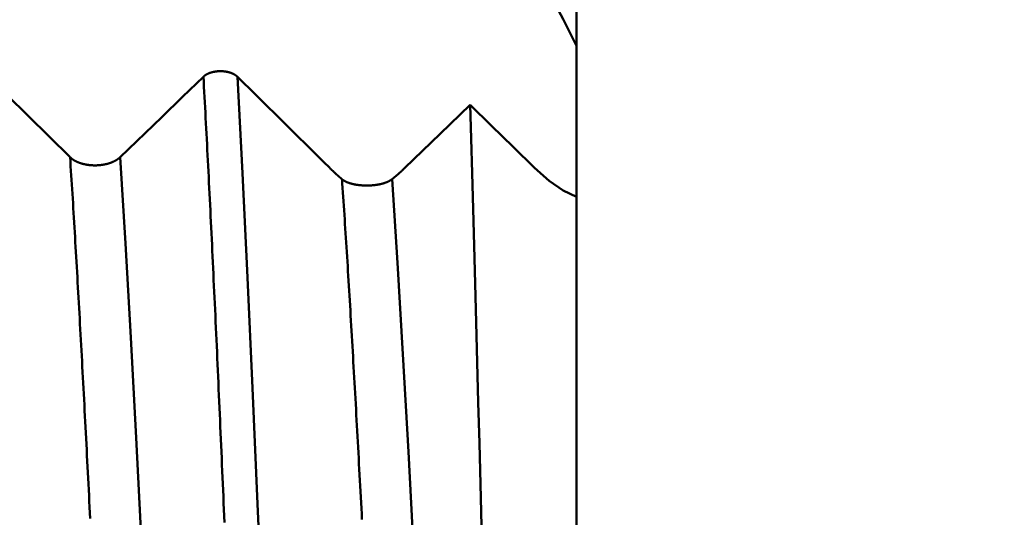
# Model space of a CAD drawing. Extents: x -50 to 122, y -39 to 95.
# Drawn here: x 70 to 75, y 1 to 4 of the extents above; entities that cross this region are included whole.
import ezdxf

# ---------------------------------------------------------------- set-up
doc = ezdxf.new("R2010")
doc.units = 0
doc.header["$PDMODE"] = 1
for name, color, linetype, lineweight in [('1', 4, 'Continuous', 50), ('2', 7, 'Continuous', 25), ('CUT', 1, 'Continuous', 25), ('SK2', 7, 'Continuous', 25)]:
    doc.layers.add(name, color=color, linetype=linetype, lineweight=lineweight)
doc.styles.add('STANDARD 3.5 mm', font='monos.ttf', dxfattribs={"height": 3.5})
doc.dimstyles.new('AM_DIN', dxfattribs={"dimtxt": 3.5, "dimasz": 2.5, "dimexe": 2, "dimexo": 1, "dimgap": 1, "dimtad": 1, "dimdec": 1, "dimzin": 0, "dimdsep": 46, "dimtxsty": 'STANDARD 3.5 mm', "dimcen": 0.09, "dimadec": 0, "dimazin": 2, "dimtm": 1e-09, "dimtfac": 0.707107, "dimtmove": 0, "dimatfit": 3, "dimfxl": 1, "dimtolj": 1, "dimtzin": 0, "dimlwd": -1, "dimlwe": -1, "dimarcsym": 0})

# ---------------------------------------------------------------- blocks, each defined once
blk = doc.blocks.new('*D3')
at = {"layer": '2', "color": 0}
for p, q in [((105, 5.6), (105, 24.7862)), ((105, 8.1), (105, 10.6)), ((73.336, 5.6), (107, 5.6)), ((105, 5.6), (105, 3.1)), ((105, -3.1), (105, 3.1)), ((105, -5.6), (105, -3.1)), ((73.336, -5.6), (107, -5.6)), ((105, -8.1), (105, -10.6))]:
    blk.add_line(p, q, dxfattribs=at)
for points in [[(104.5833, 8.1), (105.4167, 8.1), (105, 5.6)], [(104.5833, -8.1), (105.4167, -8.1), (105, -5.6)]]:
    blk.add_solid(points, dxfattribs=at)
at = {"layer": 'DEFPOINTS', "color": 0}
for p in [(72.336, 5.6), (72.336, -5.6), (105, -5.6)]:
    blk.add_point(p, dxfattribs=at)
at = {"layer": '2', "color": 0, "insert": (102.1369, 16.4431), "char_height": 3.5, "attachment_point": 5, "rotation": 90, "style": 'STANDARD 3.5 mm'}
blk.add_mtext('\\A1;%%C11.2', dxfattribs=at)
blk = doc.blocks.new('*D4')
at = {"layer": '2', "color": 0}
for p, q in [((120, 6.122), (120, 31.2678)), ((120, 8.622), (120, 11.122)), ((69.8433, 6.122), (122, 6.122)), ((120, 6.122), (120, 3.622)), ((120, -3.5955), (120, 3.622)), ((120, -6.0955), (120, -3.5955)), ((70.0204, -6.0955), (122, -6.0955)), ((120, -8.5955), (120, -11.0955))]:
    blk.add_line(p, q, dxfattribs=at)
for points in [[(119.5833, 8.622), (120.4167, 8.622), (120, 6.122)], [(119.5833, -8.5955), (120.4167, -8.5955), (120, -6.0955)]]:
    blk.add_solid(points, dxfattribs=at)
at = {"layer": 'DEFPOINTS', "color": 0}
for p in [(68.8433, 6.122), (69.0204, -6.0955), (120, -6.0955)]:
    blk.add_point(p, dxfattribs=at)
at = {"layer": '2', "color": 0, "insert": (117.1885, 19.9449), "char_height": 3.5, "attachment_point": 5, "rotation": 90, "style": 'STANDARD 3.5 mm'}
blk.add_mtext('\\A1;M12x1.5', dxfattribs=at)
blk = doc.blocks.new('*D8')
at = {"layer": '2', "color": 0}
for p, q in [((0, 1), (0, 77)), ((73, 5.45), (73, 77)), ((70.5, 75), (2.5, 75))]:
    blk.add_line(p, q, dxfattribs=at)
for points in [[(2.5, 75.4167), (2.5, 74.5833), (0, 75)], [(70.5, 74.5833), (70.5, 75.4167), (73, 75)]]:
    blk.add_solid(points, dxfattribs=at)
at = {"layer": 'DEFPOINTS', "color": 0}
for p in [(0, 70), (73, 4.45), (0, 0)]:
    blk.add_point(p, dxfattribs=at)
at = {"layer": '2', "color": 0, "insert": (36.5, 77.8113), "char_height": 3.5, "attachment_point": 5, "style": 'STANDARD 3.5 mm'}
blk.add_mtext('\\A1;73.0', dxfattribs=at)
blk = doc.blocks.new('*D10')
at = {"layer": 'DEFPOINTS', "color": 0}
for p in [(73, 85), (73, 4.45), (-27, 3.5)]:
    blk.add_point(p, dxfattribs=at)
at = {"layer": 'SK2', "color": 0}
for p, q in [((-27, 4.5), (-27, 92)), ((73, 5.45), (73, 92)), ((-24.5, 90), (70.5, 90))]:
    blk.add_line(p, q, dxfattribs=at)
for points in [[(-24.5, 90.4167), (-24.5, 89.5833), (-27, 90)], [(70.5, 89.5833), (70.5, 90.4167), (73, 90)]]:
    blk.add_solid(points, dxfattribs=at)
at = {"layer": 'SK2', "color": 0, "insert": (23, 92.8113), "char_height": 3.5, "attachment_point": 5, "style": 'STANDARD 3.5 mm'}
blk.add_mtext('\\A1;100.0', dxfattribs=at)

msp = doc.modelspace()

# ---------------------------------------------------------------- linework, layer by layer
at = {"layer": '1'}
for p, q in [((73, 4.45), (73, 3.9702)), ((73, 3.9702), (73, 3.1384)), ((73, 3.1384), (73, -0.6847))]:
    msp.add_line(p, q, dxfattribs=at)
for points in [[(72.7691, 4.4016), (72.8499, 4.2612), (72.9271, 4.1175), (73, 3.9702)], [(69.633, 3.926), (69.6716, 3.888), (69.7102, 3.85), (69.7487, 3.812), (69.7873, 3.774), (69.8258, 3.7361), (69.8643, 3.6981), (69.9029, 3.6601), (69.9414, 3.6221), (69.9798, 3.5841), (70.0183, 3.5461), (70.0568, 3.5081), (70.0952, 3.47), (70.1336, 3.432), (70.172, 3.394), (70.2104, 3.356)], [(70.9448, 3.7996), (70.9453, 3.8), (70.9457, 3.8004), (70.9462, 3.8009), (70.9466, 3.8013), (70.9471, 3.8017), (70.9476, 3.8021), (70.9481, 3.8025), (70.9485, 3.803), (70.949, 3.8034), (70.9495, 3.8038), (70.95, 3.8042), (70.9506, 3.8046), (70.9511, 3.805), (70.9516, 3.8054), (70.9521, 3.8058), (70.9527, 3.8062), (70.9532, 3.8066), (70.9538, 3.807), (70.9543, 3.8073), (70.9549, 3.8077), (70.9554, 3.8081), (70.956, 3.8085), (70.9566, 3.8089), (70.9572, 3.8092), (70.9578, 3.8096), (70.9583, 3.81), (70.9589, 3.8104), (70.9595, 3.8107), (70.9601, 3.8111), (70.9608, 3.8114), (70.9614, 3.8118), (70.962, 3.8121), (70.9626, 3.8125), (70.9633, 3.8128), (70.9639, 3.8132), (70.9645, 3.8135), (70.9652, 3.8139), (70.9658, 3.8142), (70.9665, 3.8145), (70.9671, 3.8149), (70.9678, 3.8152), (70.9685, 3.8155), (70.9691, 3.8158), (70.9698, 3.8161), (70.9705, 3.8164), (70.9712, 3.8168), (70.9719, 3.8171), (70.9726, 3.8174), (70.9733, 3.8177), (70.974, 3.818), (70.9747, 3.8183), (70.9754, 3.8186), (70.9761, 3.8188), (70.9769, 3.8191), (70.9776, 3.8194), (70.9783, 3.8197), (70.9791, 3.82), (70.9798, 3.8202), (70.9806, 3.8205), (70.9813, 3.8208), (70.9821, 3.821), (70.9828, 3.8213), (70.9836, 3.8215), (70.9843, 3.8218), (70.9851, 3.822), (70.9859, 3.8223), (70.9867, 3.8225), (70.9874, 3.8228), (70.9882, 3.823), (70.989, 3.8232), (70.9898, 3.8235), (70.9906, 3.8237), (70.9914, 3.8239), (70.9922, 3.8241), (70.993, 3.8243), (70.9938, 3.8245), (70.9946, 3.8247), (70.9954, 3.8249), (70.9962, 3.8251), (70.997, 3.8253), (70.9978, 3.8255), (70.9986, 3.8257), (70.9995, 3.8259), (71.0003, 3.8261), (71.0011, 3.8262), (71.0019, 3.8264), (71.0028, 3.8266), (71.0036, 3.8267), (71.0044, 3.8269), (71.0053, 3.827), (71.0061, 3.8272), (71.007, 3.8273), (71.0078, 3.8275), (71.0087, 3.8276), (71.0095, 3.8278), (71.0104, 3.8279), (71.0112, 3.828), (71.0121, 3.8282), (71.0129, 3.8283), (71.0138, 3.8284), (71.0147, 3.8285), (71.0155, 3.8286), (71.0164, 3.8287), (71.0173, 3.8288), (71.0181, 3.8289), (71.019, 3.829), (71.0199, 3.8291), (71.0208, 3.8292), (71.0216, 3.8293), (71.0225, 3.8293), (71.0234, 3.8294), (71.0243, 3.8295), (71.0251, 3.8295), (71.026, 3.8296), (71.0269, 3.8297), (71.0278, 3.8297), (71.0287, 3.8298), (71.0295, 3.8298), (71.0304, 3.8298), (71.0313, 3.8299), (71.0322, 3.8299), (71.0331, 3.8299), (71.0339, 3.83), (71.0348, 3.83), (71.0357, 3.83), (71.0366, 3.83), (71.0375, 3.83), (71.0384, 3.83), (71.0392, 3.83), (71.0401, 3.83), (71.041, 3.83), (71.0419, 3.83), (71.0428, 3.83), (71.0437, 3.83), (71.0445, 3.8299), (71.0454, 3.8299), (71.0463, 3.8299), (71.0472, 3.8298), (71.0481, 3.8298), (71.049, 3.8297), (71.0498, 3.8297), (71.0507, 3.8296), (71.0516, 3.8296), (71.0525, 3.8295), (71.0534, 3.8294), (71.0542, 3.8294), (71.0551, 3.8293), (71.056, 3.8292), (71.0569, 3.8291), (71.0577, 3.8291), (71.0586, 3.829), (71.0595, 3.8289), (71.0604, 3.8288), (71.0612, 3.8287), (71.0621, 3.8286), (71.063, 3.8285), (71.0638, 3.8283), (71.0647, 3.8282), (71.0655, 3.8281), (71.0664, 3.828), (71.0672, 3.8278), (71.0681, 3.8277), (71.0689, 3.8276), (71.0698, 3.8274), (71.0706, 3.8273), (71.0715, 3.8271), (71.0723, 3.827), (71.0731, 3.8268), (71.074, 3.8267), (71.0748, 3.8265), (71.0756, 3.8263), (71.0765, 3.8262), (71.0773, 3.826), (71.0781, 3.8258), (71.0789, 3.8256), (71.0798, 3.8254), (71.0806, 3.8252), (71.0814, 3.825), (71.0822, 3.8248), (71.083, 3.8246), (71.0838, 3.8244), (71.0846, 3.8242), (71.0854, 3.824), (71.0862, 3.8238), (71.087, 3.8236), (71.0878, 3.8233), (71.0886, 3.8231), (71.0894, 3.8229), (71.0901, 3.8226), (71.0909, 3.8224), (71.0917, 3.8221), (71.0925, 3.8219), (71.0932, 3.8216), (71.094, 3.8214), (71.0947, 3.8211), (71.0955, 3.8209), (71.0962, 3.8206), (71.097, 3.8203), (71.0977, 3.8201), (71.0985, 3.8198), (71.0992, 3.8195), (71.0999, 3.8192), (71.1006, 3.8189), (71.1014, 3.8187), (71.1021, 3.8184), (71.1028, 3.8181), (71.1035, 3.8178), (71.1042, 3.8175), (71.1049, 3.8172), (71.1056, 3.8169), (71.1063, 3.8166), (71.1069, 3.8162), (71.1076, 3.8159), (71.1083, 3.8156), (71.109, 3.8153), (71.1096, 3.815), (71.1103, 3.8146), (71.1109, 3.8143), (71.1116, 3.814), (71.1122, 3.8136), (71.1129, 3.8133), (71.1135, 3.8129), (71.1141, 3.8126), (71.1148, 3.8122), (71.1154, 3.8119), (71.116, 3.8115), (71.1166, 3.8112), (71.1172, 3.8108), (71.1178, 3.8104), (71.1184, 3.8101), (71.119, 3.8097), (71.1196, 3.8093), (71.1202, 3.8089), (71.1207, 3.8086), (71.1213, 3.8082), (71.1219, 3.8078), (71.1224, 3.8074), (71.123, 3.807), (71.1235, 3.8066), (71.1241, 3.8062), (71.1246, 3.8058), (71.1251, 3.8054), (71.1256, 3.805), (71.1261, 3.8046), (71.1266, 3.8042), (71.1272, 3.8038), (71.1276, 3.8034), (71.1279, 3.8032), (71.1281, 3.803), (71.1286, 3.8026), (71.1291, 3.8022), (71.1296, 3.8017), (71.1301, 3.8013), (71.1305, 3.8009), (71.131, 3.8005), (71.1314, 3.8), (71.1319, 3.7996)], [(71.0609, 1.3435), (71.0579, 1.4147), (71.0563, 1.4503), (71.0548, 1.4857), (71.0533, 1.5211), (71.0518, 1.5565), (71.0502, 1.5918), (71.0487, 1.627), (71.0472, 1.6622), (71.0457, 1.6972), (71.0441, 1.7323), (71.0426, 1.7672), (71.0411, 1.8021), (71.0395, 1.837), (71.038, 1.8717), (71.0365, 1.9064), (71.035, 1.941), (71.0334, 1.9755), (71.0319, 2.01), (71.0304, 2.0443), (71.0288, 2.0786), (71.0273, 2.1128), (71.0258, 2.1469), (71.0243, 2.181), (71.0227, 2.2149), (71.0212, 2.2488), (71.0197, 2.2826), (71.0181, 2.3163), (71.0166, 2.3498), (71.0151, 2.3833), (71.0136, 2.4167), (71.012, 2.45), (71.0105, 2.4833), (71.009, 2.5164), (71.0075, 2.5494), (71.0059, 2.5823), (71.0044, 2.6151), (71.0029, 2.6478), (71.0013, 2.6804), (70.9998, 2.7128), (70.9983, 2.7452), (70.9968, 2.7775), (70.9952, 2.8096), (70.9937, 2.8416), (70.9922, 2.8735), (70.9906, 2.9053), (70.9891, 2.937), (70.9876, 2.9686), (70.9861, 3), (70.9845, 3.0313), (70.983, 3.0625), (70.9815, 3.0936), (70.9799, 3.1246), (70.9784, 3.1554), (70.9769, 3.1861), (70.9754, 3.2167), (70.9738, 3.2471), (70.9723, 3.2774), (70.9708, 3.3076), (70.9693, 3.3376), (70.9677, 3.3675), (70.9662, 3.3973), (70.9647, 3.4269), (70.9631, 3.4565), (70.9616, 3.4858), (70.9601, 3.515), (70.9586, 3.5441), (70.957, 3.5731), (70.9555, 3.6019), (70.954, 3.6305), (70.9524, 3.659), (70.9509, 3.6874), (70.9494, 3.7156), (70.9479, 3.7437), (70.9463, 3.7716), (70.9448, 3.7994)], [(71.1319, 3.7996), (71.1659, 3.7661), (71.1998, 3.7326), (71.2338, 3.6991), (71.2677, 3.6656), (71.3017, 3.6321), (71.3356, 3.5986), (71.3695, 3.5651), (71.4035, 3.5316), (71.4374, 3.4981), (71.4712, 3.4646), (71.5051, 3.4311), (71.539, 3.3976), (71.5728, 3.364), (71.6066, 3.3305), (71.6405, 3.2969)], [(71.3274, -0.5463), (71.2995, 0.1213), (71.2716, 0.7883), (71.2436, 1.4454), (71.2157, 2.0835), (71.1877, 2.6939), (71.1598, 3.2686), (71.1319, 3.7996)], [(72.7691, 3.2969), (72.6508, 3.4128), (72.5325, 3.5287), (72.414, 3.6446)], [(72.414, 3.6446), (72.4196, 3.4589), (72.4251, 3.2677), (72.4307, 3.0708), (72.4363, 2.8683), (72.442, 2.6601), (72.4478, 2.446), (72.4535, 2.2272), (72.4592, 2.0053), (72.4649, 1.7809), (72.4706, 1.5541), (72.4762, 1.3249), (72.4819, 1.0932), (72.4876, 0.8591), (72.4934, 0.6225), (72.4992, 0.3843), (72.5051, 0.1467), (72.5109, -0.0901), (72.5167, -0.3262), (72.5225, -0.5615)], [(70.2104, 3.356), (70.211, 3.3553), (70.2117, 3.3547), (70.2124, 3.3541), (70.213, 3.3535), (70.2137, 3.3528), (70.2144, 3.3522), (70.2151, 3.3516), (70.2158, 3.351), (70.2165, 3.3504), (70.2173, 3.3498), (70.218, 3.3492), (70.2187, 3.3486), (70.2195, 3.348), (70.2203, 3.3474), (70.221, 3.3468), (70.2218, 3.3462), (70.2226, 3.3456), (70.2234, 3.345), (70.2242, 3.3445), (70.225, 3.3439), (70.2258, 3.3433), (70.2267, 3.3428), (70.2275, 3.3422), (70.2284, 3.3417), (70.2292, 3.3411), (70.2301, 3.3406), (70.231, 3.34), (70.2318, 3.3395), (70.2327, 3.3389), (70.2336, 3.3384), (70.2345, 3.3379), (70.2354, 3.3374), (70.2363, 3.3368), (70.2373, 3.3363), (70.2382, 3.3358), (70.2391, 3.3353), (70.2401, 3.3348), (70.241, 3.3343), (70.242, 3.3338), (70.243, 3.3333), (70.2439, 3.3329), (70.2449, 3.3324), (70.2459, 3.3319), (70.2469, 3.3314), (70.2479, 3.331), (70.2489, 3.3305), (70.2499, 3.3301), (70.251, 3.3296), (70.252, 3.3292), (70.253, 3.3287), (70.2541, 3.3283), (70.2551, 3.3279), (70.2562, 3.3274), (70.2572, 3.327), (70.2583, 3.3266), (70.2594, 3.3262), (70.2605, 3.3258), (70.2616, 3.3254), (70.2627, 3.325), (70.2638, 3.3246), (70.2649, 3.3242), (70.266, 3.3238), (70.2671, 3.3234), (70.2682, 3.3231), (70.2694, 3.3227), (70.2705, 3.3223), (70.2717, 3.322), (70.2728, 3.3216), (70.2739, 3.3213), (70.2751, 3.3209), (70.2763, 3.3206), (70.2774, 3.3203), (70.2786, 3.3199), (70.2798, 3.3196), (70.2809, 3.3193), (70.2821, 3.319), (70.2833, 3.3187), (70.2845, 3.3184), (70.2857, 3.3181), (70.2869, 3.3178), (70.2881, 3.3176), (70.2893, 3.3173), (70.2905, 3.317), (70.2917, 3.3168), (70.2929, 3.3165), (70.2942, 3.3163), (70.2954, 3.316), (70.2966, 3.3158), (70.2978, 3.3155), (70.2991, 3.3153), (70.3003, 3.3151), (70.3016, 3.3149), (70.3028, 3.3147), (70.3041, 3.3145), (70.3053, 3.3143), (70.3066, 3.3141), (70.3079, 3.3139), (70.3091, 3.3137), (70.3104, 3.3135), (70.3117, 3.3134), (70.3129, 3.3132), (70.3142, 3.313), (70.3155, 3.3129), (70.3168, 3.3127), (70.3181, 3.3126), (70.3193, 3.3125), (70.3206, 3.3123), (70.3219, 3.3122), (70.3232, 3.3121), (70.3245, 3.312), (70.3258, 3.3119), (70.3271, 3.3118), (70.3284, 3.3117), (70.3297, 3.3116), (70.331, 3.3115), (70.3323, 3.3115), (70.3336, 3.3114), (70.3349, 3.3113), (70.3362, 3.3113), (70.3375, 3.3112), (70.3388, 3.3112), (70.3401, 3.3111), (70.3414, 3.3111), (70.3426, 3.3111), (70.3439, 3.3111), (70.3452, 3.311), (70.3466, 3.311), (70.3479, 3.311), (70.3492, 3.311), (70.3505, 3.3111), (70.3518, 3.3111), (70.3531, 3.3111), (70.3544, 3.3111), (70.3557, 3.3112), (70.357, 3.3112), (70.3583, 3.3112), (70.3596, 3.3113), (70.3609, 3.3114), (70.3622, 3.3114), (70.3635, 3.3115), (70.3648, 3.3116), (70.3661, 3.3117), (70.3674, 3.3117), (70.3687, 3.3118), (70.37, 3.3119), (70.3713, 3.3121), (70.3726, 3.3122), (70.3739, 3.3123), (70.3751, 3.3124), (70.3764, 3.3125), (70.3777, 3.3127), (70.379, 3.3128), (70.3803, 3.313), (70.3815, 3.3131), (70.3828, 3.3133), (70.3841, 3.3134), (70.3854, 3.3136), (70.3866, 3.3138), (70.3879, 3.314), (70.3891, 3.3142), (70.3904, 3.3144), (70.3916, 3.3146), (70.3929, 3.3148), (70.3941, 3.315), (70.3954, 3.3152), (70.3966, 3.3154), (70.3978, 3.3156), (70.3991, 3.3159), (70.4003, 3.3161), (70.4015, 3.3164), (70.4027, 3.3166), (70.404, 3.3169), (70.4052, 3.3171), (70.4064, 3.3174), (70.4076, 3.3177), (70.4088, 3.318), (70.41, 3.3183), (70.4112, 3.3185), (70.4124, 3.3188), (70.4136, 3.3191), (70.4148, 3.3195), (70.416, 3.3198), (70.4171, 3.3201), (70.4183, 3.3204), (70.4195, 3.3207), (70.4206, 3.3211), (70.4218, 3.3214), (70.4229, 3.3218), (70.4241, 3.3221), (70.4252, 3.3225), (70.4264, 3.3228), (70.4275, 3.3232), (70.4286, 3.3236), (70.4297, 3.3239), (70.4309, 3.3243), (70.432, 3.3247), (70.4331, 3.3251), (70.4342, 3.3255), (70.4353, 3.3259), (70.4363, 3.3263), (70.4374, 3.3267), (70.4385, 3.3271), (70.4395, 3.3275), (70.4406, 3.328), (70.4416, 3.3284), (70.4427, 3.3288), (70.4437, 3.3293), (70.4448, 3.3297), (70.4458, 3.3301), (70.4468, 3.3306), (70.4478, 3.3311), (70.4488, 3.3315), (70.4498, 3.332), (70.4508, 3.3325), (70.4518, 3.3329), (70.4528, 3.3334), (70.4538, 3.3339), (70.4547, 3.3344), (70.4557, 3.3349), (70.4567, 3.3354), (70.4576, 3.3359), (70.4585, 3.3364), (70.4595, 3.3369), (70.4604, 3.3374), (70.4613, 3.338), (70.4622, 3.3385), (70.4631, 3.339), (70.464, 3.3395), (70.4649, 3.3401), (70.4658, 3.3406), (70.4667, 3.3412), (70.4675, 3.3417), (70.4684, 3.3423), (70.4692, 3.3428), (70.4701, 3.3434), (70.4709, 3.3439), (70.4717, 3.3445), (70.4725, 3.3451), (70.4733, 3.3456), (70.4741, 3.3462), (70.4749, 3.3468), (70.4757, 3.3474), (70.4765, 3.348), (70.4772, 3.3486), (70.478, 3.3491), (70.4787, 3.3497), (70.4795, 3.3504), (70.4802, 3.351), (70.481, 3.3516), (70.4817, 3.3522), (70.4824, 3.3528), (70.4831, 3.3534), (70.4838, 3.3541), (70.4845, 3.3547), (70.4851, 3.3553), (70.4858, 3.356)], [(70.3212, 1.3648), (70.3196, 1.3967), (70.318, 1.4286), (70.3164, 1.4605), (70.3148, 1.4923), (70.3132, 1.524), (70.3116, 1.5556), (70.31, 1.5872), (70.3084, 1.6187), (70.3068, 1.6501), (70.3051, 1.6815), (70.3035, 1.7128), (70.3019, 1.744), (70.3003, 1.7752), (70.2987, 1.8062), (70.2971, 1.8372), (70.2955, 1.8681), (70.2939, 1.8989), (70.2923, 1.9297), (70.2907, 1.9603), (70.2891, 1.9909), (70.2875, 2.0214), (70.2859, 2.0518), (70.2843, 2.0821), (70.2827, 2.1123), (70.2811, 2.1424), (70.2795, 2.1725), (70.2778, 2.2024), (70.2762, 2.2322), (70.2746, 2.262), (70.273, 2.2916), (70.2714, 2.3211), (70.2698, 2.3506), (70.2682, 2.3799), (70.2666, 2.4091), (70.265, 2.4382), (70.2634, 2.4673), (70.2618, 2.4962), (70.2602, 2.525), (70.2586, 2.5536), (70.257, 2.5822), (70.2554, 2.6107), (70.2538, 2.639), (70.2521, 2.6672), (70.2505, 2.6953), (70.2489, 2.7233), (70.2473, 2.7512), (70.2457, 2.7789), (70.2441, 2.8066), (70.2425, 2.8341), (70.2409, 2.8614), (70.2393, 2.8887), (70.2377, 2.9158), (70.2361, 2.9428), (70.2345, 2.9696), (70.2329, 2.9964), (70.2313, 3.023), (70.2297, 3.0494), (70.2281, 3.0757), (70.2265, 3.1019), (70.2248, 3.128), (70.2232, 3.1539), (70.2216, 3.1796), (70.22, 3.2052), (70.2184, 3.2307), (70.2168, 3.2561), (70.2152, 3.2813), (70.2136, 3.3063), (70.212, 3.3312), (70.2104, 3.356)], [(70.6914, -0.574), (70.662, 0.0303), (70.6326, 0.6353), (70.6033, 1.2317), (70.5739, 1.8106), (70.5445, 2.363), (70.5152, 2.8808), (70.4858, 3.356)], [(71.6405, 3.2969), (71.6415, 3.2959), (71.6426, 3.2948), (71.6437, 3.2938), (71.6448, 3.2927), (71.6458, 3.2917), (71.6469, 3.2906), (71.648, 3.2896), (71.649, 3.2885), (71.6501, 3.2875), (71.6512, 3.2864), (71.6523, 3.2854), (71.6533, 3.2844), (71.6544, 3.2833), (71.6555, 3.2823), (71.6565, 3.2813), (71.6576, 3.2803), (71.6587, 3.2793), (71.6597, 3.2782), (71.6608, 3.2772), (71.6619, 3.2762), (71.6629, 3.2752), (71.664, 3.2742), (71.6651, 3.2732), (71.6661, 3.2722), (71.6672, 3.2712), (71.6683, 3.2702), (71.6693, 3.2692), (71.6704, 3.2682), (71.6715, 3.2673), (71.6725, 3.2663), (71.6736, 3.2653), (71.6746, 3.2643), (71.6757, 3.2634), (71.6768, 3.2624), (71.6778, 3.2614), (71.6789, 3.2605), (71.6799, 3.2595), (71.681, 3.2586), (71.682, 3.2576), (71.6831, 3.2567), (71.6842, 3.2557), (71.6852, 3.2548), (71.6863, 3.2538), (71.6873, 3.2529), (71.6884, 3.252), (71.6894, 3.251), (71.6905, 3.2501), (71.6915, 3.2492), (71.6926, 3.2483), (71.6936, 3.2473), (71.6947, 3.2464), (71.6957, 3.2455), (71.6968, 3.2446), (71.6978, 3.2437), (71.6989, 3.2428), (71.6999, 3.2419), (71.701, 3.241), (71.702, 3.2401), (71.7031, 3.2392), (71.7041, 3.2383), (71.7052, 3.2374), (71.7062, 3.2366), (71.7073, 3.2357), (71.7083, 3.2348)], [(71.9837, 3.2346), (71.9848, 3.2355), (71.9859, 3.2364), (71.987, 3.2373), (71.9881, 3.2382), (71.9892, 3.239), (71.9903, 3.2399), (71.9914, 3.2408), (71.9925, 3.2417), (71.9936, 3.2426), (71.9947, 3.2435), (71.9958, 3.2444), (71.9969, 3.2453), (71.998, 3.2463), (71.9991, 3.2472), (72.0002, 3.2481), (72.0013, 3.249), (72.0024, 3.2499), (72.0035, 3.2509), (72.0046, 3.2518), (72.0057, 3.2527), (72.0068, 3.2537), (72.0079, 3.2546), (72.009, 3.2556), (72.0101, 3.2565), (72.0112, 3.2575), (72.0123, 3.2584), (72.0134, 3.2594), (72.0145, 3.2603), (72.0156, 3.2613), (72.0167, 3.2623), (72.0178, 3.2632), (72.0189, 3.2642), (72.02, 3.2652), (72.0211, 3.2662), (72.0222, 3.2671), (72.0233, 3.2681), (72.0244, 3.2691), (72.0256, 3.2701), (72.0267, 3.2711), (72.0278, 3.2721), (72.0289, 3.2731), (72.03, 3.2741), (72.0311, 3.2751), (72.0322, 3.2761), (72.0333, 3.2771), (72.0344, 3.2781), (72.0355, 3.2792), (72.0366, 3.2802), (72.0377, 3.2812), (72.0388, 3.2822), (72.0399, 3.2833), (72.0411, 3.2843), (72.0422, 3.2853), (72.0433, 3.2864), (72.0444, 3.2874), (72.0455, 3.2885), (72.0466, 3.2895), (72.0477, 3.2906), (72.0488, 3.2916), (72.0499, 3.2927), (72.051, 3.2937), (72.0521, 3.2948), (72.0532, 3.2959), (72.0544, 3.2969)], [(73, 3.1384), (72.9271, 3.1721), (72.8499, 3.2252), (72.7691, 3.2969)], [(71.7083, 3.2348), (71.7089, 3.2343), (71.7096, 3.2338), (71.7102, 3.2333), (71.7109, 3.2327), (71.7115, 3.2322), (71.7122, 3.2317), (71.7129, 3.2312), (71.7136, 3.2307), (71.7143, 3.2302), (71.715, 3.2297), (71.7157, 3.2293), (71.7165, 3.2288), (71.7172, 3.2283), (71.718, 3.2278), (71.7187, 3.2273), (71.7195, 3.2269), (71.7203, 3.2264), (71.7211, 3.2259), (71.7218, 3.2255), (71.7226, 3.225), (71.7235, 3.2246), (71.7243, 3.2241), (71.7251, 3.2237), (71.7259, 3.2232), (71.7268, 3.2228), (71.7276, 3.2223), (71.7285, 3.2219), (71.7293, 3.2215), (71.7302, 3.2211), (71.7311, 3.2206), (71.732, 3.2202), (71.7329, 3.2198), (71.7338, 3.2194), (71.7347, 3.219), (71.7356, 3.2186), (71.7365, 3.2182), (71.7375, 3.2178), (71.7384, 3.2174), (71.7394, 3.2171), (71.7403, 3.2167), (71.7413, 3.2163), (71.7422, 3.2159), (71.7432, 3.2156), (71.7442, 3.2152), (71.7452, 3.2149), (71.7462, 3.2145), (71.7472, 3.2142), (71.7482, 3.2138), (71.7492, 3.2135), (71.7503, 3.2131), (71.7513, 3.2128), (71.7523, 3.2125), (71.7534, 3.2122), (71.7544, 3.2118), (71.7555, 3.2115), (71.7566, 3.2112), (71.7577, 3.2109), (71.7587, 3.2106), (71.7598, 3.2103), (71.7609, 3.21), (71.762, 3.2097), (71.7631, 3.2094), (71.7642, 3.2091), (71.7654, 3.2088), (71.7665, 3.2086), (71.7676, 3.2083), (71.7688, 3.208), (71.7699, 3.2078), (71.7711, 3.2075), (71.7722, 3.2073), (71.7734, 3.207), (71.7745, 3.2068), (71.7757, 3.2065), (71.7769, 3.2063), (71.778, 3.206), (71.7792, 3.2058), (71.7804, 3.2056), (71.7816, 3.2054), (71.7828, 3.2052), (71.784, 3.205), (71.7852, 3.2047), (71.7864, 3.2045), (71.7876, 3.2043), (71.7888, 3.2042), (71.79, 3.204), (71.7913, 3.2038), (71.7925, 3.2036), (71.7937, 3.2034), (71.795, 3.2033), (71.7962, 3.2031), (71.7975, 3.2029), (71.7987, 3.2028), (71.8, 3.2026), (71.8012, 3.2025), (71.8025, 3.2023), (71.8038, 3.2022), (71.8051, 3.202), (71.8063, 3.2019), (71.8076, 3.2018), (71.8089, 3.2017), (71.8102, 3.2015), (71.8115, 3.2014), (71.8128, 3.2013), (71.814, 3.2012), (71.8153, 3.2011), (71.8166, 3.201), (71.8179, 3.2009), (71.8192, 3.2008), (71.8205, 3.2007), (71.8218, 3.2007), (71.8232, 3.2006), (71.8245, 3.2005), (71.8258, 3.2005), (71.8271, 3.2004), (71.8284, 3.2003), (71.8297, 3.2003), (71.831, 3.2002), (71.8323, 3.2002), (71.8336, 3.2001), (71.8349, 3.2001), (71.8363, 3.2001), (71.8376, 3.2001), (71.8389, 3.2), (71.8402, 3.2), (71.8415, 3.2), (71.8428, 3.2), (71.8441, 3.2), (71.8455, 3.2), (71.8468, 3.2), (71.8481, 3.2), (71.8494, 3.2), (71.8507, 3.2), (71.8521, 3.2001), (71.8534, 3.2001), (71.8547, 3.2001), (71.856, 3.2002), (71.8573, 3.2002), (71.8586, 3.2002), (71.86, 3.2003), (71.8613, 3.2004), (71.8626, 3.2004), (71.8639, 3.2005), (71.8652, 3.2005), (71.8665, 3.2006), (71.8678, 3.2007), (71.8691, 3.2008), (71.8704, 3.2009), (71.8717, 3.2009), (71.873, 3.201), (71.8743, 3.2011), (71.8756, 3.2012), (71.8769, 3.2013), (71.8782, 3.2014), (71.8795, 3.2016), (71.8808, 3.2017), (71.8821, 3.2018), (71.8833, 3.2019), (71.8846, 3.2021), (71.8859, 3.2022), (71.8871, 3.2023), (71.8884, 3.2025), (71.8897, 3.2026), (71.8909, 3.2028), (71.8922, 3.2029), (71.8934, 3.2031), (71.8947, 3.2033), (71.8959, 3.2034), (71.8972, 3.2036), (71.8984, 3.2038), (71.8996, 3.204), (71.9008, 3.2042), (71.9021, 3.2044), (71.9033, 3.2045), (71.9045, 3.2048), (71.9057, 3.205), (71.9069, 3.2052), (71.9081, 3.2054), (71.9093, 3.2056), (71.9105, 3.2058), (71.9117, 3.206), (71.9129, 3.2063), (71.9141, 3.2065), (71.9153, 3.2067), (71.9165, 3.207), (71.9176, 3.2072), (71.9188, 3.2075), (71.9199, 3.2077), (71.9211, 3.208), (71.9222, 3.2083), (71.9234, 3.2085), (71.9245, 3.2088), (71.9256, 3.2091), (71.9268, 3.2093), (71.9279, 3.2096), (71.929, 3.2099), (71.9301, 3.2102), (71.9312, 3.2105), (71.9323, 3.2108), (71.9334, 3.2111), (71.9344, 3.2114), (71.9355, 3.2117), (71.9366, 3.212), (71.9376, 3.2123), (71.9387, 3.2127), (71.9397, 3.213), (71.9408, 3.2133), (71.9418, 3.2137), (71.9428, 3.214), (71.9438, 3.2143), (71.9449, 3.2147), (71.9459, 3.215), (71.9469, 3.2154), (71.9479, 3.2158), (71.9489, 3.2161), (71.9498, 3.2165), (71.9508, 3.2169), (71.9518, 3.2172), (71.9528, 3.2176), (71.9537, 3.218), (71.9547, 3.2184), (71.9556, 3.2188), (71.9565, 3.2192), (71.9575, 3.2196), (71.9584, 3.22), (71.9593, 3.2204), (71.9602, 3.2208), (71.9611, 3.2212), (71.962, 3.2216), (71.9629, 3.222), (71.9637, 3.2225), (71.9646, 3.2229), (71.9655, 3.2233), (71.9663, 3.2237), (71.9672, 3.2242), (71.968, 3.2246), (71.9688, 3.2251), (71.9696, 3.2255), (71.9705, 3.226), (71.9713, 3.2264), (71.972, 3.2269), (71.9728, 3.2274), (71.9736, 3.2278), (71.9744, 3.2283), (71.9752, 3.2288), (71.9759, 3.2293), (71.9767, 3.2298), (71.9774, 3.2302), (71.9781, 3.2307), (71.9789, 3.2312), (71.9796, 3.2317), (71.9803, 3.2322), (71.981, 3.2327), (71.9817, 3.2333), (71.9824, 3.2338), (71.983, 3.2343), (71.9837, 3.2348)], [(71.8182, 1.3593), (71.8166, 1.3903), (71.815, 1.4213), (71.8133, 1.4523), (71.8117, 1.4831), (71.81, 1.5139), (71.8084, 1.5447), (71.8067, 1.5753), (71.8051, 1.6059), (71.8035, 1.6364), (71.8018, 1.6669), (71.8002, 1.6972), (71.7985, 1.7275), (71.7969, 1.7577), (71.7953, 1.7878), (71.7936, 1.8179), (71.792, 1.8478), (71.7903, 1.8777), (71.7887, 1.9075), (71.7871, 1.9372), (71.7854, 1.9668), (71.7838, 1.9963), (71.7821, 2.0258), (71.7805, 2.0551), (71.7789, 2.0844), (71.7772, 2.1135), (71.7756, 2.1426), (71.7739, 2.1715), (71.7723, 2.2004), (71.7706, 2.2292), (71.769, 2.2578), (71.7674, 2.2864), (71.7657, 2.3148), (71.7641, 2.3432), (71.7624, 2.3714), (71.7608, 2.3996), (71.7592, 2.4276), (71.7575, 2.4555), (71.7559, 2.4833), (71.7542, 2.511), (71.7526, 2.5386), (71.751, 2.566), (71.7493, 2.5934), (71.7477, 2.6206), (71.746, 2.6477), (71.7444, 2.6747), (71.7428, 2.7015), (71.7411, 2.7282), (71.7395, 2.7548), (71.7378, 2.7813), (71.7362, 2.8077), (71.7345, 2.8339), (71.7329, 2.86), (71.7313, 2.886), (71.7296, 2.9118), (71.728, 2.9375), (71.7263, 2.963), (71.7247, 2.9885), (71.7231, 3.0137), (71.7214, 3.0389), (71.7198, 3.0639), (71.7181, 3.0887), (71.7165, 3.1135), (71.7149, 3.138), (71.7132, 3.1624), (71.7116, 3.1867), (71.7099, 3.2108), (71.7083, 3.2348)], [(72.1937, -0.5941), (72.1637, -0.0051), (72.1337, 0.5851), (72.1037, 1.1672), (72.0737, 1.7318), (72.0437, 2.2701), (72.0137, 2.7738), (71.9837, 3.2349)]]:
    msp.add_lwpolyline(points, dxfattribs=at)
at = {"layer": '1', "flags": 128}
for points in [[(70.4858, 3.3557), (70.7153, 3.5775), (70.8301, 3.6885), (70.9448, 3.7994)], [(72.0544, 3.2969), (72.249, 3.485), (72.414, 3.6446)]]:
    msp.add_lwpolyline(points, dxfattribs=at)
at = {"layer": 'CUT'}
msp.add_lwpolyline([(58, 0), (58, 6.122), (68.8433, 6.122), (72.336, 5.6), (73, 4.45), (73, 0)], close=True, dxfattribs=at)

# ---------------------------------------------------------------- dimensions: what is measured, and where the dimension line sits
at = {"layer": '2'}
dim = msp.add_linear_dim(base=(0, 75), p1=(73, 4.45), p2=(0, 0), dimstyle='AM_DIN', dxfattribs=at)
dim.commit()
dim.dimension.update_dxf_attribs({"geometry": '*D8', "text_midpoint": (36.5, 75), "dimtype": 160})
dim = msp.add_linear_dim(base=(120, -6.0955), p1=(68.8433, 6.122), p2=(69.0204, -6.0955), angle=90, text='M12x1.5', dimstyle='AM_DIN', dxfattribs=at)
dim.commit()
dim.dimension.update_dxf_attribs({"geometry": '*D4', "text_midpoint": (120, 19.9449), "dimtype": 160})
dim = msp.add_linear_dim(base=(105, -5.6), p1=(72.336, 5.6), p2=(72.336, -5.6), angle=90, dimstyle='AM_DIN', override={"dimpost": '%%C<>'}, dxfattribs=at)
dim.commit()
dim.dimension.update_dxf_attribs({"geometry": '*D3', "text_midpoint": (105, 16.4431), "dimtype": 160})
at = {"layer": 'SK2'}
dim = msp.add_linear_dim(base=(73, 90), p1=(-27, 3.5), p2=(73, 4.45), dimstyle='AM_DIN', dxfattribs=at)
dim.commit()
dim.dimension.update_dxf_attribs({"geometry": '*D10', "text_midpoint": (23, 90), "dimtype": 160})

doc.saveas('drawing.dxf')
